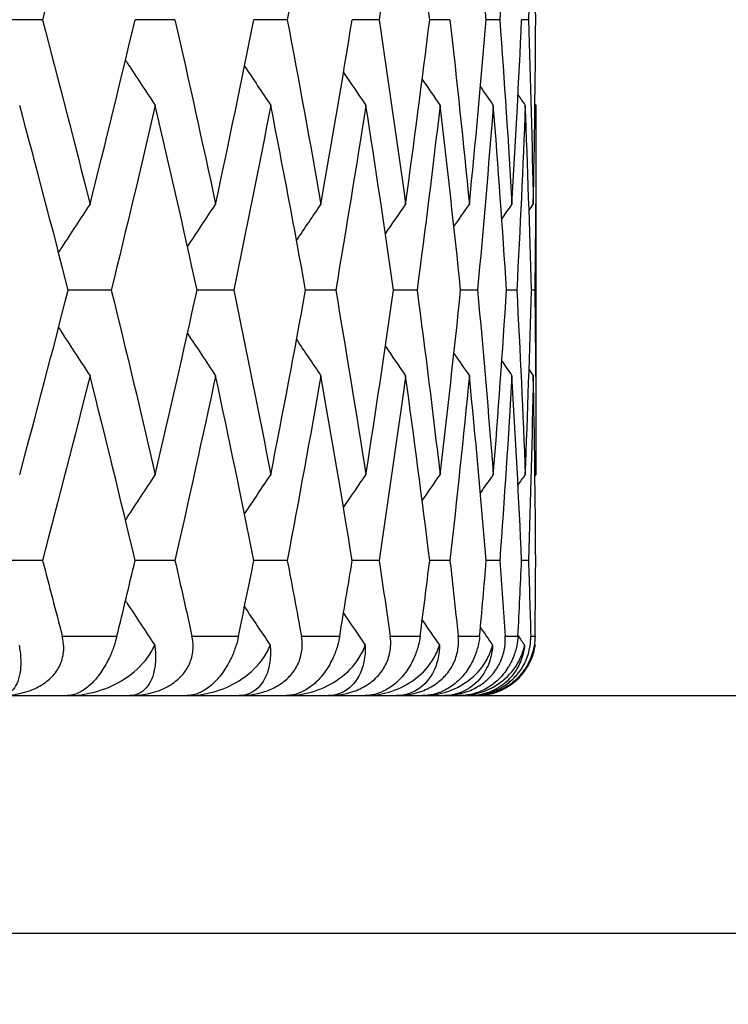
# Model space of a CAD drawing. Units: millimetres. Extents: x 32 to 1156, y 32 to 808.
# Drawn here: x 914 to 917, y 259 to 262 of the extents above; entities that cross this region are included whole.
import ezdxf

# ---------------------------------------------------------------- set-up
doc = ezdxf.new("R2010")
doc.units = ezdxf.units.MM
doc.header["$LTSCALE"] = 4
for name, color, linetype, lineweight, true_color in [('Dimension (ISO)', 7, 'Continuous', 18, 0x00003f), ('Visible (ISO)', 7, 'Continuous', 25, 0x00003f), ('Visible Narrow (ISO)', 7, 'Continuous', 25, 0x00003f)]:
    doc.layers.add(name, color=color, linetype=linetype, lineweight=lineweight, true_color=true_color)
doc.styles.add('Samuel Heath (ISO)', font='tahoma.ttf')
doc.dimstyles.new('Samuel Heath (ISO)', dxfattribs={"dimscale": 4, "dimtxt": 3, "dimasz": 2.5, "dimexe": 1, "dimexo": 1.5, "dimgap": 0.762, "dimtad": 0, "dimtih": 1, "dimtoh": 1, "dimrnd": 1e-08, "dimzin": 0, "dimdsep": 46, "dimtxsty": 'Samuel Heath (ISO)', "dimcen": 0.09, "dimdle": 10, "dimclrd": 256, "dimclre": 256, "dimclrt": 256, "dimazin": 0, "dimtfac": 1, "dimtmove": 0, "dimatfit": 3, "dimfxl": 0, "dimtolj": 1, "dimtzin": 0, "dimlwd": 15, "dimlwe": 15, "dimarcsym": 0})

# ---------------------------------------------------------------- blocks, each defined once
blk = doc.blocks.new('*D6')
at = {"layer": 'Defpoints', "color": 0, "transparency": 16777216}
for p in [(765.8897, 533.5385), (765.8897, 258.7859), (821.8897, 258.7859)]:
    blk.add_point(p, dxfattribs=at)
at = {"layer": 'Dimension (ISO)', "color": 176, "lineweight": 15, "true_color": 0x000080, "transparency": 16777216}
for p, q in [((765.8897, 264.7859), (765.8897, 537.5385)), ((821.8897, 264.7859), (821.8897, 537.5385)), ((775.8897, 533.5385), (811.8897, 533.5385)), ((821.8897, 533.5385), (866.1764, 533.5385))]:
    blk.add_line(p, q, dxfattribs=at)
at = {"layer": 'Dimension (ISO)', "color": 176, "true_color": 0x000080, "transparency": 16777216}
for points in [[(775.8897, 535.2051), (775.8897, 531.8718), (765.8897, 533.5385)], [(811.8897, 535.2051), (811.8897, 531.8718), (821.8897, 533.5385)]]:
    blk.add_solid(points, dxfattribs=at)
at = {"layer": 'Dimension (ISO)', "color": 176, "lineweight": 18, "true_color": 0x000080, "transparency": 16777216, "insert": (953.2849, 542.0925), "char_height": 12, "attachment_point": 2, "style": 'Samuel Heath (ISO)'}
blk.add_mtext('\\A1; \\fTahoma|b0|i0;\\H12.0000;DRILL HOLE MIN/MAX\\P\\fTahoma|b0|i0;\\H12.0000;Ø34.00 TO Ø46.00', dxfattribs=at)
blk = doc.blocks.new('*D7')
at = {"layer": 'Defpoints', "color": 0, "transparency": 16777216}
for p in [(865.8897, 339.5963), (865.8897, 248.5859), (921.8897, 248.5859)]:
    blk.add_point(p, dxfattribs=at)
at = {"layer": 'Dimension (ISO)', "color": 176, "lineweight": 15, "true_color": 0x000080, "transparency": 16777216}
for p, q in [((865.8897, 254.5859), (865.8897, 343.5963)), ((921.8897, 254.5859), (921.8897, 343.5963)), ((875.8897, 339.5963), (911.8897, 339.5963)), ((921.8897, 339.5963), (931.8897, 339.5963))]:
    blk.add_line(p, q, dxfattribs=at)
at = {"layer": 'Dimension (ISO)', "color": 176, "true_color": 0x000080, "transparency": 16777216}
for points in [[(875.8897, 341.263), (875.8897, 337.9297), (865.8897, 339.5963)], [(911.8897, 341.263), (911.8897, 337.9297), (921.8897, 339.5963)]]:
    blk.add_solid(points, dxfattribs=at)
at = {"layer": 'Dimension (ISO)', "color": 176, "lineweight": 18, "true_color": 0x000080, "transparency": 16777216, "insert": (1000.3171, 348.2008), "char_height": 12, "attachment_point": 2, "style": 'Samuel Heath (ISO)'}
blk.add_mtext('\\A1; \\fTahoma|b0|i0;\\H12.0000;MIN/MAX Ø31.00\\P\\fTahoma|b0|i0;\\H12.0000;TO Ø40.00', dxfattribs=at)

msp = doc.modelspace()

# ---------------------------------------------------------------- linework, layer by layer
at = {"layer": 'Visible (ISO)'}
for p, q in [((914.2311, 261.8586), (914.0761, 261.8586)), ((914.6763, 261.8586), (914.5425, 261.8586)), ((915.0537, 261.8586), (914.9416, 261.8586)), ((915.3621, 261.8586), (915.272, 261.8586)), ((915.6005, 261.8586), (915.5326, 261.8586)), ((915.7681, 261.8586), (915.7227, 261.8586)), ((915.8643, 261.8586), (915.8415, 261.8586)), ((915.8897, 261.5706), (915.8897, 260.3285)), ((914.4621, 260.9496), (914.3176, 260.9496)), ((914.8736, 260.9496), (914.7505, 260.9496)), ((915.2166, 260.9496), (915.1154, 260.9496)), ((915.4901, 260.9496), (915.4111, 260.9496)), ((915.6932, 260.9496), (915.6365, 260.9496)), ((915.8251, 260.9496), (915.791, 260.9496)), ((915.8855, 260.9496), (915.8741, 260.9496)), ((914.2311, 260.0405), (914.0761, 260.0405)), ((914.6763, 260.0405), (914.5425, 260.0405)), ((915.0537, 260.0405), (914.9416, 260.0405)), ((915.3621, 260.0405), (915.272, 260.0405)), ((915.6005, 260.0405), (915.5326, 260.0405)), ((915.7681, 260.0405), (915.7227, 260.0405)), ((915.8643, 260.0405), (915.8415, 260.0405)), ((866.6897, 259.5859), (921.0897, 259.5859))]:
    msp.add_line(p, q, dxfattribs=at)
msp.add_arc((915.6897, 259.7859), 0.2, 270, 351.2988, dxfattribs=at)
for points in [[(914.3907, 262.4797), (914.3388, 262.2727), (914.2856, 262.0657), (914.2311, 261.8586)], [(915.1669, 262.4797), (915.1305, 262.2727), (915.0928, 262.0657), (915.0537, 261.8586)], [(915.4515, 262.4797), (915.4231, 262.2727), (915.3933, 262.0657), (915.3621, 261.8586)], [(915.5326, 261.8586), (915.5069, 262.0657), (915.4799, 262.2727), (915.4515, 262.4797)], [(915.7227, 261.8586), (915.7051, 262.0657), (915.6861, 262.2727), (915.6657, 262.4797)], [(915.809, 262.4797), (915.7967, 262.2727), (915.7831, 262.0657), (915.7681, 261.8586)], [(915.8807, 262.4797), (915.8766, 262.2727), (915.8711, 262.0657), (915.8643, 261.8586)], [(915.8888, 261.8586), (915.8875, 262.0657), (915.8848, 262.2727), (915.8807, 262.4797)], [(914.2311, 261.8586), (914.2856, 261.6516), (914.3388, 261.4446), (914.3907, 261.2376)], [(914.3907, 261.2376), (914.4426, 261.4446), (914.4932, 261.6516), (914.5425, 261.8586)], [(914.6763, 261.8586), (914.7232, 261.6516), (914.7687, 261.4446), (914.8129, 261.2376)], [(914.8129, 261.2376), (914.8571, 261.4446), (914.9, 261.6516), (914.9416, 261.8586)], [(915.0537, 261.8586), (915.0928, 261.6516), (915.1305, 261.4446), (915.1669, 261.2376)], [(915.1669, 261.2376), (915.2033, 261.4446), (915.2383, 261.6516), (915.272, 261.8586)], [(915.3621, 261.8586), (915.3933, 261.6516), (915.4231, 261.4446), (915.4515, 261.2376)], [(915.4515, 261.2376), (915.4799, 261.4446), (915.5069, 261.6516), (915.5326, 261.8586)], [(915.6005, 261.8586), (915.6236, 261.6516), (915.6454, 261.4446), (915.6657, 261.2376)], [(915.6657, 261.2376), (915.6861, 261.4446), (915.7051, 261.6516), (915.7227, 261.8586)], [(915.7681, 261.8586), (915.7831, 261.6516), (915.7967, 261.4446), (915.809, 261.2376)], [(915.809, 261.2376), (915.8212, 261.4446), (915.8321, 261.6516), (915.8415, 261.8586)], [(915.8643, 261.8586), (915.8711, 261.6516), (915.8766, 261.4446), (915.8807, 261.2376)], [(915.8807, 261.2376), (915.8848, 261.4446), (915.8875, 261.6516), (915.8888, 261.8586)], [(914.91, 261.7025), (914.9394, 261.6584), (914.9689, 261.6145), (914.9985, 261.5706)], [(915.2427, 261.6809), (915.2677, 261.644), (915.2928, 261.6073), (915.3179, 261.5706)], [(915.5073, 261.6577), (915.5273, 261.6286), (915.5473, 261.5996), (915.5674, 261.5706)], [(915.7029, 261.6327), (915.7173, 261.612), (915.7318, 261.5913), (915.7463, 261.5706)], [(915.8293, 261.6055), (915.8374, 261.5939), (915.8456, 261.5822), (915.8538, 261.5706)], [(914.3176, 260.9496), (914.2645, 261.1566), (914.2101, 261.3636), (914.1544, 261.5706)], [(914.6102, 261.5706), (914.5622, 261.3636), (914.5128, 261.1566), (914.4621, 260.9496)], [(914.7505, 260.9496), (914.7051, 261.1566), (914.6583, 261.3636), (914.6102, 261.5706)], [(914.9985, 261.5706), (914.9582, 261.3636), (914.9166, 261.1566), (914.8736, 260.9496)], [(915.1154, 260.9496), (915.0778, 261.1566), (915.0388, 261.3636), (914.9985, 261.5706)], [(915.3179, 261.5706), (915.2855, 261.3636), (915.2518, 261.1566), (915.2166, 260.9496)], [(915.4111, 260.9496), (915.3814, 261.1566), (915.3503, 261.3636), (915.3179, 261.5706)], [(915.5674, 261.5706), (915.5431, 261.3636), (915.5173, 261.1566), (915.4901, 260.9496)], [(915.6365, 260.9496), (915.6149, 261.1566), (915.5918, 261.3636), (915.5674, 261.5706)], [(915.7463, 261.5706), (915.73, 261.3636), (915.7123, 261.1566), (915.6932, 260.9496)], [(915.791, 260.9496), (915.7775, 261.1566), (915.7626, 261.3636), (915.7463, 261.5706)], [(915.8538, 261.5706), (915.8456, 261.3636), (915.8361, 261.1566), (915.8251, 260.9496)], [(915.8741, 260.9496), (915.8687, 261.1566), (915.862, 261.3636), (915.8538, 261.5706)], [(915.8897, 261.5706), (915.8897, 261.3636), (915.8883, 261.1566), (915.8855, 260.9496)], [(915.8861, 261.5756), (915.8873, 261.5739), (915.8885, 261.5722), (915.8897, 261.5706)], [(914.7183, 261.0953), (914.7497, 261.1429), (914.7812, 261.1903), (914.8129, 261.2376)], [(915.0848, 261.1163), (915.1121, 261.1568), (915.1394, 261.1973), (915.1669, 261.2376)], [(915.3836, 261.1387), (915.4061, 261.1717), (915.4288, 261.2047), (915.4515, 261.2376)], [(915.6137, 261.1627), (915.631, 261.1877), (915.6484, 261.2127), (915.6657, 261.2376)], [(915.7748, 261.1888), (915.7862, 261.2051), (915.7975, 261.2213), (915.809, 261.2376)], [(915.8664, 261.2173), (915.8711, 261.224), (915.8759, 261.2308), (915.8807, 261.2376)], [(914.1544, 260.3285), (914.2101, 260.5355), (914.2645, 260.7425), (914.3176, 260.9496)], [(914.4621, 260.9496), (914.5128, 260.7425), (914.5622, 260.5355), (914.6102, 260.3285)], [(914.6102, 260.3285), (914.6583, 260.5355), (914.7051, 260.7425), (914.7505, 260.9496)], [(914.8736, 260.9496), (914.9166, 260.7425), (914.9582, 260.5355), (914.9985, 260.3285)], [(914.9985, 260.3285), (915.0388, 260.5355), (915.0778, 260.7425), (915.1154, 260.9496)], [(915.2166, 260.9496), (915.2518, 260.7425), (915.2855, 260.5355), (915.3179, 260.3285)], [(915.3179, 260.3285), (915.3503, 260.5355), (915.3814, 260.7425), (915.4111, 260.9496)], [(915.4901, 260.9496), (915.5173, 260.7425), (915.5431, 260.5355), (915.5674, 260.3285)], [(915.5674, 260.3285), (915.5918, 260.5355), (915.6149, 260.7425), (915.6365, 260.9496)], [(915.6932, 260.9496), (915.7123, 260.7425), (915.73, 260.5355), (915.7463, 260.3285)], [(915.7463, 260.3285), (915.7626, 260.5355), (915.7775, 260.7425), (915.791, 260.9496)], [(915.8251, 260.9496), (915.8361, 260.7425), (915.8456, 260.5355), (915.8538, 260.3285)], [(915.8538, 260.3285), (915.862, 260.5355), (915.8687, 260.7425), (915.8741, 260.9496)], [(915.8855, 260.9496), (915.8883, 260.7425), (915.8897, 260.5355), (915.8897, 260.3285)], [(914.7183, 260.8038), (914.7497, 260.7562), (914.7812, 260.7088), (914.8129, 260.6615)], [(915.0848, 260.7828), (915.1121, 260.7423), (915.1394, 260.7018), (915.1669, 260.6615)], [(915.3836, 260.7604), (915.4061, 260.7274), (915.4288, 260.6944), (915.4515, 260.6615)], [(915.6137, 260.7364), (915.631, 260.7114), (915.6484, 260.6864), (915.6657, 260.6615)], [(915.7748, 260.7104), (915.7862, 260.6941), (915.7975, 260.6778), (915.809, 260.6615)], [(914.3907, 260.6615), (914.3388, 260.4545), (914.2856, 260.2475), (914.2311, 260.0405)], [(914.5425, 260.0405), (914.4932, 260.2475), (914.4426, 260.4545), (914.3907, 260.6615)], [(914.8129, 260.6615), (914.7687, 260.4545), (914.7232, 260.2475), (914.6763, 260.0405)], [(914.9416, 260.0405), (914.9, 260.2475), (914.8571, 260.4545), (914.8129, 260.6615)], [(915.1669, 260.6615), (915.1305, 260.4545), (915.0928, 260.2475), (915.0537, 260.0405)], [(915.272, 260.0405), (915.2383, 260.2475), (915.2033, 260.4545), (915.1669, 260.6615)], [(915.4515, 260.6615), (915.4231, 260.4545), (915.3933, 260.2475), (915.3621, 260.0405)], [(915.5326, 260.0405), (915.5069, 260.2475), (915.4799, 260.4545), (915.4515, 260.6615)], [(915.6657, 260.6615), (915.6454, 260.4545), (915.6236, 260.2475), (915.6005, 260.0405)], [(915.7227, 260.0405), (915.7051, 260.2475), (915.6861, 260.4545), (915.6657, 260.6615)], [(915.809, 260.6615), (915.7967, 260.4545), (915.7831, 260.2475), (915.7681, 260.0405)], [(915.8415, 260.0405), (915.8321, 260.2475), (915.8212, 260.4545), (915.809, 260.6615)], [(915.8807, 260.6615), (915.8766, 260.4545), (915.8711, 260.2475), (915.8643, 260.0405)], [(915.8664, 260.6819), (915.8711, 260.6751), (915.8759, 260.6683), (915.8807, 260.6615)], [(915.8888, 260.0405), (915.8875, 260.2475), (915.8848, 260.4545), (915.8807, 260.6615)], [(914.91, 260.1966), (914.9394, 260.2407), (914.9689, 260.2846), (914.9985, 260.3285)], [(915.2427, 260.2182), (915.2677, 260.2551), (915.2928, 260.2918), (915.3179, 260.3285)], [(915.5073, 260.2414), (915.5273, 260.2705), (915.5473, 260.2995), (915.5674, 260.3285)], [(915.7029, 260.2664), (915.7173, 260.2871), (915.7318, 260.3078), (915.7463, 260.3285)], [(915.8293, 260.2936), (915.8374, 260.3052), (915.8456, 260.3169), (915.8538, 260.3285)], [(915.8861, 260.3235), (915.8873, 260.3252), (915.8885, 260.3269), (915.8897, 260.3285)], [(914.2311, 260.0405), (914.2534, 259.9556), (914.2755, 259.8708), (914.2974, 259.7859)], [(914.4812, 259.7859), (914.5019, 259.8708), (914.5223, 259.9556), (914.5425, 260.0405)], [(914.6763, 260.0405), (914.6955, 259.9556), (914.7145, 259.8708), (914.7333, 259.7859)], [(914.8898, 259.7859), (914.9073, 259.8708), (914.9245, 259.9556), (914.9416, 260.0405)], [(915.0537, 260.0405), (915.0698, 259.9556), (915.0855, 259.8708), (915.1011, 259.7859)], [(915.2299, 259.7859), (915.2441, 259.8708), (915.2582, 259.9556), (915.272, 260.0405)], [(915.3621, 260.0405), (915.3749, 259.9556), (915.3874, 259.8708), (915.3998, 259.7859)], [(915.5004, 259.7859), (915.5113, 259.8708), (915.5221, 259.9556), (915.5326, 260.0405)], [(915.6005, 260.0405), (915.61, 259.9556), (915.6192, 259.8708), (915.6282, 259.7859)], [(915.7003, 259.7859), (915.708, 259.8708), (915.7155, 259.9556), (915.7227, 260.0405)], [(915.7681, 260.0405), (915.7742, 259.9556), (915.7801, 259.8708), (915.7858, 259.7859)], [(915.8292, 259.7859), (915.8335, 259.8708), (915.8376, 259.9556), (915.8415, 260.0405)], [(915.8643, 260.0405), (915.8671, 259.9556), (915.8697, 259.8708), (915.872, 259.7859)], [(915.8865, 259.7859), (915.8875, 259.8708), (915.8882, 259.9556), (915.8888, 260.0405)], [(914.91, 259.8843), (914.9386, 259.8414), (914.9674, 259.7985), (914.9963, 259.7557)], [(915.2427, 259.8627), (915.267, 259.827), (915.2913, 259.7913), (915.3157, 259.7557)], [(915.5073, 259.8395), (915.5265, 259.8115), (915.5458, 259.7836), (915.5652, 259.7557)], [(915.7029, 259.8146), (915.7166, 259.7949), (915.7303, 259.7753), (915.744, 259.7557)], [(915.8293, 259.7874), (915.8367, 259.7768), (915.8441, 259.7662), (915.8515, 259.7557)], [(915.8845, 259.7598), (915.8854, 259.7584), (915.8864, 259.757), (915.8874, 259.7557)]]:
    msp.add_open_spline(points, degree=3, dxfattribs=at)
for points, knots in [([(914.51, 261.7229), (914.5119, 261.72), (914.5139, 261.717), (914.5471, 261.6661), (914.5786, 261.6183), (914.6102, 261.5706)], [0.01648342, 0.01648342, 0.01648342, 0.01648342, 0.01756588, 0.01756588, 0.03506976, 0.03506976, 0.03506976, 0.03506976]), ([(914.2851, 261.0755), (914.2892, 261.0817), (914.2932, 261.0879), (914.3282, 261.1421), (914.3594, 261.1899), (914.3907, 261.2376)], [0.01528981, 0.01528981, 0.01528981, 0.01528981, 0.01756588, 0.01756588, 0.03506976, 0.03506976, 0.03506976, 0.03506976]), ([(914.2851, 260.8236), (914.2892, 260.8174), (914.2932, 260.8112), (914.3282, 260.757), (914.3594, 260.7092), (914.3907, 260.6615)], [0.01528981, 0.01528981, 0.01528981, 0.01528981, 0.01756588, 0.01756588, 0.03506976, 0.03506976, 0.03506976, 0.03506976]), ([(914.51, 260.1762), (914.5119, 260.1791), (914.5139, 260.1821), (914.5471, 260.233), (914.5786, 260.2808), (914.6102, 260.3285)], [0.01648342, 0.01648342, 0.01648342, 0.01648342, 0.01756588, 0.01756588, 0.03506976, 0.03506976, 0.03506976, 0.03506976]), ([(914.51, 259.9047), (914.5119, 259.9018), (914.5139, 259.8988), (914.5464, 259.849), (914.5772, 259.8023), (914.6081, 259.7557)], [0.01648342, 0.01648342, 0.01648342, 0.01648342, 0.01756588, 0.01756588, 0.03466977, 0.03466977, 0.03466977, 0.03466977]), ([(914.0893, 259.5859), (914.126, 259.5859), (914.1607, 259.5919), (914.2087, 259.61), (914.2257, 259.6189), (914.2538, 259.6397), (914.265, 259.6506), (914.2838, 259.6755), (914.2908, 259.689), (914.3006, 259.7185), (914.3027, 259.734), (914.3023, 259.7618), (914.3005, 259.7741), (914.2974, 259.7859)], [-0.03473597, -0.03473597, -0.03473597, -0.03473597, -0.02476891, -0.02476891, -0.01900863, -0.01900863, -0.01428021, -0.01428021, -0.00949191, -0.00949191, -0.00430508, -0.00430508, 0, 0, 0, 0]), ([(914.4812, 259.7859), (914.4786, 259.7753), (914.4754, 259.7643), (914.4672, 259.7403), (914.462, 259.7272), (914.4485, 259.6984), (914.44, 259.6832), (914.4211, 259.6549), (914.4112, 259.6425), (914.3884, 259.6185), (914.3759, 259.6085), (914.3474, 259.5912), (914.3307, 259.5859), (914.3152, 259.5859)], [-0.04133492, -0.04133492, -0.04133492, -0.04133492, -0.03674429, -0.03674429, -0.03155148, -0.03155148, -0.0253066, -0.0253066, -0.01907894, -0.01907894, -0.01124337, -0.01124337, 0, 0, 0, 0]), ([(914.5244, 259.5859), (914.5601, 259.5859), (914.5941, 259.5919), (914.6414, 259.61), (914.6583, 259.6189), (914.6863, 259.6397), (914.6975, 259.6506), (914.7166, 259.6755), (914.7239, 259.689), (914.7343, 259.7185), (914.7368, 259.734), (914.7373, 259.7618), (914.7359, 259.7741), (914.7333, 259.7859)], [-0.03473597, -0.03473597, -0.03473597, -0.03473597, -0.02476891, -0.02476891, -0.01900863, -0.01900863, -0.01428021, -0.01428021, -0.00949191, -0.00949191, -0.00430508, -0.00430508, 0, 0, 0, 0]), ([(914.8898, 259.7859), (914.8876, 259.7753), (914.8848, 259.7643), (914.8772, 259.7403), (914.8722, 259.7272), (914.8589, 259.6984), (914.8504, 259.6832), (914.8311, 259.6549), (914.8208, 259.6425), (914.7968, 259.6185), (914.7835, 259.6085), (914.7526, 259.5912), (914.7343, 259.5859), (914.7168, 259.5859)], [-0.04133492, -0.04133492, -0.04133492, -0.04133492, -0.03674429, -0.03674429, -0.03155148, -0.03155148, -0.0253066, -0.0253066, -0.01907894, -0.01907894, -0.01124337, -0.01124337, 0, 0, 0, 0]), ([(914.8922, 259.5859), (914.9269, 259.5859), (914.96, 259.5919), (915.0065, 259.61), (915.0232, 259.6189), (915.0509, 259.6397), (915.0622, 259.6506), (915.0815, 259.6755), (915.089, 259.689), (915.1, 259.7185), (915.103, 259.734), (915.1042, 259.7618), (915.1033, 259.7741), (915.1011, 259.7859)], [-0.03473597, -0.03473597, -0.03473597, -0.03473597, -0.02476891, -0.02476891, -0.01900863, -0.01900863, -0.01428021, -0.01428021, -0.00949191, -0.00949191, -0.00430508, -0.00430508, 0, 0, 0, 0]), ([(915.2299, 259.7859), (915.2281, 259.7753), (915.2256, 259.7643), (915.2186, 259.7403), (915.2139, 259.7272), (915.201, 259.6984), (915.1925, 259.6832), (915.1728, 259.6549), (915.1622, 259.6425), (915.1371, 259.6185), (915.1229, 259.6085), (915.0898, 259.5912), (915.0698, 259.5859), (915.0505, 259.5859)], [-0.04133492, -0.04133492, -0.04133492, -0.04133492, -0.03674429, -0.03674429, -0.03155148, -0.03155148, -0.0253066, -0.0253066, -0.01907894, -0.01907894, -0.01124337, -0.01124337, 0, 0, 0, 0]), ([(915.1915, 259.5859), (915.225, 259.5859), (915.2572, 259.5919), (915.3027, 259.61), (915.3191, 259.6189), (915.3466, 259.6397), (915.3578, 259.6506), (915.3772, 259.6755), (915.3849, 259.689), (915.3965, 259.7185), (915.3999, 259.734), (915.402, 259.7618), (915.4015, 259.7741), (915.3998, 259.7859)], [-0.03473597, -0.03473597, -0.03473597, -0.03473597, -0.02476891, -0.02476891, -0.01900863, -0.01900863, -0.01428021, -0.01428021, -0.00949191, -0.00949191, -0.00430508, -0.00430508, 0, 0, 0, 0]), ([(915.5004, 259.7859), (915.499, 259.7753), (915.4969, 259.7643), (915.4906, 259.7403), (915.4861, 259.7272), (915.4735, 259.6984), (915.4651, 259.6832), (915.4451, 259.6549), (915.4342, 259.6425), (915.408, 259.6185), (915.3931, 259.6085), (915.3578, 259.5912), (915.3363, 259.5859), (915.3151, 259.5859)], [-0.04133492, -0.04133492, -0.04133492, -0.04133492, -0.03674429, -0.03674429, -0.03155148, -0.03155148, -0.0253066, -0.0253066, -0.01907894, -0.01907894, -0.01124337, -0.01124337, 0, 0, 0, 0]), ([(915.4213, 259.5859), (915.4535, 259.5859), (915.4847, 259.5919), (915.529, 259.61), (915.5451, 259.6189), (915.5722, 259.6397), (915.5834, 259.6506), (915.6029, 259.6755), (915.6107, 259.689), (915.6229, 259.7185), (915.6266, 259.734), (915.6296, 259.7618), (915.6295, 259.7741), (915.6282, 259.7859)], [-0.03473597, -0.03473597, -0.03473597, -0.03473597, -0.02476891, -0.02476891, -0.01900863, -0.01900863, -0.01428021, -0.01428021, -0.00949191, -0.00949191, -0.00430508, -0.00430508, 0, 0, 0, 0]), ([(915.7003, 259.7859), (915.6994, 259.7753), (915.6977, 259.7643), (915.692, 259.7403), (915.6878, 259.7272), (915.6757, 259.6984), (915.6673, 259.6832), (915.6471, 259.6549), (915.6359, 259.6425), (915.6088, 259.6185), (915.5931, 259.6085), (915.5558, 259.5912), (915.5328, 259.5859), (915.5099, 259.5859)], [-0.04133492, -0.04133492, -0.04133492, -0.04133492, -0.03674429, -0.03674429, -0.03155148, -0.03155148, -0.0253066, -0.0253066, -0.01907894, -0.01907894, -0.01124337, -0.01124337, 0, 0, 0, 0]), ([(915.5808, 259.5859), (915.6117, 259.5859), (915.6417, 259.5919), (915.6848, 259.61), (915.7004, 259.6189), (915.7271, 259.6397), (915.7382, 259.6506), (915.7577, 259.6755), (915.7657, 259.689), (915.7784, 259.7185), (915.7825, 259.734), (915.7863, 259.7618), (915.7866, 259.7741), (915.7858, 259.7859)], [-0.03473597, -0.03473597, -0.03473597, -0.03473597, -0.02476891, -0.02476891, -0.01900863, -0.01900863, -0.01428021, -0.01428021, -0.00949191, -0.00949191, -0.00430508, -0.00430508, 0, 0, 0, 0]), ([(915.8292, 259.7859), (915.8286, 259.7753), (915.8273, 259.7643), (915.8223, 259.7403), (915.8185, 259.7272), (915.8068, 259.6984), (915.7985, 259.6832), (915.7782, 259.6549), (915.7667, 259.6425), (915.7387, 259.6185), (915.7224, 259.6085), (915.6832, 259.5912), (915.6587, 259.5859), (915.6341, 259.5859)], [-0.04133492, -0.04133492, -0.04133492, -0.04133492, -0.03674429, -0.03674429, -0.03155148, -0.03155148, -0.0253066, -0.0253066, -0.01907894, -0.01907894, -0.01124337, -0.01124337, 0, 0, 0, 0]), ([(915.6697, 259.5859), (915.699, 259.5859), (915.7278, 259.5919), (915.7695, 259.61), (915.7847, 259.6189), (915.8108, 259.6397), (915.8218, 259.6506), (915.8412, 259.6755), (915.8493, 259.689), (915.8625, 259.7185), (915.8669, 259.734), (915.8716, 259.7618), (915.8723, 259.7741), (915.872, 259.7859)], [-0.03473597, -0.03473597, -0.03473597, -0.03473597, -0.02476891, -0.02476891, -0.01900863, -0.01900863, -0.01428021, -0.01428021, -0.00949191, -0.00949191, -0.00430508, -0.00430508, 0, 0, 0, 0]), ([(915.8865, 259.7859), (915.8863, 259.7753), (915.8854, 259.7643), (915.8811, 259.7403), (915.8776, 259.7272), (915.8664, 259.6984), (915.8582, 259.6832), (915.8378, 259.6549), (915.8261, 259.6425), (915.7974, 259.6185), (915.7804, 259.6085), (915.7394, 259.5912), (915.7136, 259.5859), (915.6874, 259.5859)], [-0.04133492, -0.04133492, -0.04133492, -0.04133492, -0.03674429, -0.03674429, -0.03155148, -0.03155148, -0.0253066, -0.0253066, -0.01907894, -0.01907894, -0.01124337, -0.01124337, 0, 0, 0, 0]), ([(914.1523, 259.7557), (914.1537, 259.7478), (914.1549, 259.7403), (914.158, 259.7142), (914.1585, 259.697), (914.1556, 259.652), (914.1482, 259.6283), (914.1246, 259.5948), (914.1083, 259.5859), (914.0893, 259.5859)], [-0.03876536, -0.03876536, -0.03876536, -0.03876536, -0.03596491, -0.03596491, -0.02872919, -0.02872919, -0.01465515, -0.01465515, 0, 0, 0, 0]), ([(914.3152, 259.5859), (914.3458, 259.5859), (914.3759, 259.5902), (914.4372, 259.6061), (914.4686, 259.6192), (914.5269, 259.6539), (914.5543, 259.6765), (914.5874, 259.7172), (914.5974, 259.7326), (914.6062, 259.7513), (914.6071, 259.7535), (914.6081, 259.7557)], [-0.04577341, -0.04577341, -0.04577341, -0.04577341, -0.03569776, -0.03569776, -0.02394685, -0.02394685, -0.01133549, -0.01133549, -0.00467363, -0.00467363, -0.00381469, -0.00381469, -0.00381469, -0.00381469]), ([(914.6081, 259.7557), (914.6092, 259.7478), (914.6099, 259.7403), (914.6116, 259.7142), (914.6108, 259.697), (914.6043, 259.652), (914.5942, 259.6283), (914.5651, 259.5948), (914.5459, 259.5859), (914.5244, 259.5859)], [-0.03876536, -0.03876536, -0.03876536, -0.03876536, -0.03596491, -0.03596491, -0.02872919, -0.02872919, -0.01465515, -0.01465515, 0, 0, 0, 0]), ([(914.7168, 259.5859), (914.7466, 259.5859), (914.7757, 259.5902), (914.8348, 259.6061), (914.8649, 259.6192), (914.9206, 259.6539), (914.9465, 259.6765), (914.9774, 259.7172), (914.9866, 259.7326), (914.9946, 259.7513), (914.9955, 259.7535), (914.9963, 259.7557)], [-0.04577341, -0.04577341, -0.04577341, -0.04577341, -0.03569776, -0.03569776, -0.02394685, -0.02394685, -0.01133549, -0.01133549, -0.00467363, -0.00467363, -0.00381469, -0.00381469, -0.00381469, -0.00381469]), ([(914.9963, 259.7557), (914.997, 259.7478), (914.9974, 259.7403), (914.9975, 259.7142), (914.9956, 259.697), (914.9854, 259.652), (914.9726, 259.6283), (914.9381, 259.5948), (914.9162, 259.5859), (914.8922, 259.5859)], [-0.03876536, -0.03876536, -0.03876536, -0.03876536, -0.03596491, -0.03596491, -0.02872919, -0.02872919, -0.01465515, -0.01465515, 0, 0, 0, 0]), ([(915.0505, 259.5859), (915.0793, 259.5859), (915.1074, 259.5902), (915.1641, 259.6061), (915.1928, 259.6192), (915.2456, 259.6539), (915.27, 259.6765), (915.2986, 259.7172), (915.3071, 259.7326), (915.3142, 259.7513), (915.3149, 259.7535), (915.3157, 259.7557)], [-0.04577341, -0.04577341, -0.04577341, -0.04577341, -0.03569776, -0.03569776, -0.02394685, -0.02394685, -0.01133549, -0.01133549, -0.00467363, -0.00467363, -0.00381469, -0.00381469, -0.00381469, -0.00381469]), ([(915.3157, 259.7557), (915.316, 259.7478), (915.316, 259.7403), (915.3146, 259.7142), (915.3115, 259.697), (915.2977, 259.652), (915.2823, 259.6283), (915.2425, 259.5948), (915.2179, 259.5859), (915.1915, 259.5859)], [-0.03876536, -0.03876536, -0.03876536, -0.03876536, -0.03596491, -0.03596491, -0.02872919, -0.02872919, -0.01465515, -0.01465515, 0, 0, 0, 0]), ([(915.3151, 259.5859), (915.3429, 259.5859), (915.3698, 259.5902), (915.424, 259.6061), (915.4512, 259.6192), (915.501, 259.6539), (915.5237, 259.6765), (915.55, 259.7172), (915.5576, 259.7326), (915.5639, 259.7513), (915.5645, 259.7535), (915.5652, 259.7557)], [-0.04577341, -0.04577341, -0.04577341, -0.04577341, -0.03569776, -0.03569776, -0.02394685, -0.02394685, -0.01133549, -0.01133549, -0.00467363, -0.00467363, -0.00381469, -0.00381469, -0.00381469, -0.00381469]), ([(915.5652, 259.7557), (915.5651, 259.7478), (915.5647, 259.7403), (915.5619, 259.7142), (915.5576, 259.697), (915.5402, 259.652), (915.5223, 259.6283), (915.4772, 259.5948), (915.45, 259.5859), (915.4213, 259.5859)], [-0.03876536, -0.03876536, -0.03876536, -0.03876536, -0.03596491, -0.03596491, -0.02872919, -0.02872919, -0.01465515, -0.01465515, 0, 0, 0, 0]), ([(915.5099, 259.5859), (915.5365, 259.5859), (915.5622, 259.5902), (915.6137, 259.6061), (915.6393, 259.6192), (915.6859, 259.6539), (915.7069, 259.6765), (915.7307, 259.7172), (915.7375, 259.7326), (915.7429, 259.7513), (915.7434, 259.7535), (915.744, 259.7557)], [-0.04577341, -0.04577341, -0.04577341, -0.04577341, -0.03569776, -0.03569776, -0.02394685, -0.02394685, -0.01133549, -0.01133549, -0.00467363, -0.00467363, -0.00381469, -0.00381469, -0.00381469, -0.00381469]), ([(915.744, 259.7557), (915.7435, 259.7478), (915.7427, 259.7403), (915.7384, 259.7142), (915.733, 259.697), (915.7121, 259.652), (915.6916, 259.6283), (915.6415, 259.5948), (915.6118, 259.5859), (915.5808, 259.5859)], [-0.03876536, -0.03876536, -0.03876536, -0.03876536, -0.03596491, -0.03596491, -0.02872919, -0.02872919, -0.01465515, -0.01465515, 0, 0, 0, 0]), ([(915.6341, 259.5859), (915.6596, 259.5859), (915.684, 259.5902), (915.7325, 259.6061), (915.7565, 259.6192), (915.7997, 259.6539), (915.819, 259.6765), (915.8402, 259.7172), (915.8462, 259.7326), (915.8506, 259.7513), (915.851, 259.7535), (915.8515, 259.7557)], [-0.04577341, -0.04577341, -0.04577341, -0.04577341, -0.03569776, -0.03569776, -0.02394685, -0.02394685, -0.01133549, -0.01133549, -0.00467363, -0.00467363, -0.00381469, -0.00381469, -0.00381469, -0.00381469]), ([(915.8515, 259.7557), (915.8507, 259.7478), (915.8494, 259.7403), (915.8437, 259.7142), (915.8371, 259.697), (915.8128, 259.652), (915.7899, 259.6283), (915.7348, 259.5948), (915.7027, 259.5859), (915.6697, 259.5859)], [-0.03876536, -0.03876536, -0.03876536, -0.03876536, -0.03596491, -0.03596491, -0.02872919, -0.02872919, -0.01465515, -0.01465515, 0, 0, 0, 0]), ([(915.6874, 259.5859), (915.7116, 259.5859), (915.7346, 259.5902), (915.78, 259.6061), (915.8023, 259.6192), (915.842, 259.6539), (915.8595, 259.6765), (915.8781, 259.7172), (915.8832, 259.7326), (915.8867, 259.7513), (915.887, 259.7535), (915.8874, 259.7557)], [-0.04577341, -0.04577341, -0.04577341, -0.04577341, -0.03569776, -0.03569776, -0.02394685, -0.02394685, -0.01133549, -0.01133549, -0.00467363, -0.00467363, -0.00381469, -0.00381469, -0.00381469, -0.00381469])]:
    msp.add_open_spline(points, degree=3, knots=knots, dxfattribs=at)
at = {"layer": 'Visible Narrow (ISO)'}
for p, q in [((914.2974, 259.7859), (914.4812, 259.7859)), ((914.7333, 259.7859), (914.8898, 259.7859)), ((915.1011, 259.7859), (915.2299, 259.7859)), ((915.3998, 259.7859), (915.5004, 259.7859)), ((915.6282, 259.7859), (915.7003, 259.7859)), ((915.7858, 259.7859), (915.8292, 259.7859)), ((915.872, 259.7859), (915.8865, 259.7859)), ((921.8897, 258.7859), (865.8897, 258.7859))]:
    msp.add_line(p, q, dxfattribs=at)

# ---------------------------------------------------------------- dimensions: what is measured, and where the dimension line sits
at = {"layer": 'Dimension (ISO)', "color": 176, "lineweight": 18, "true_color": 0x000080}
dim = msp.add_linear_dim(base=(765.8897, 533.5385), p1=(821.8897, 258.7859), p2=(765.8897, 258.7859), text=' \\fTahoma|b0|i0;\\H12.0000;DRILL HOLE MIN/MAX\\P\\fTahoma|b0|i0;\\H12.0000;Ø34.00 TO Ø46.00', dimstyle='Samuel Heath (ISO)', override={"dimgap": 0.762, "dimtih": 0, "dimtoh": 0, "dimdec": 2, "dimtol": 0, "dimlim": 0, "dimtp": 0, "dimtm": 0, "dimtdec": 2, "dimtofl": 0, "dimatfit": 2, "dimtvp": -0.25}, dxfattribs=at)
dim.commit()
dim.dimension.update_dxf_attribs({"geometry": '*D6', "text_midpoint": (953.2849, 533.5385), "dimtype": 160})
dim = msp.add_linear_dim(base=(865.8897, 339.5963), p1=(921.8897, 248.5859), p2=(865.8897, 248.5859), angle=180, text=' \\fTahoma|b0|i0;\\H12.0000;MIN/MAX Ø31.00\\P\\fTahoma|b0|i0;\\H12.0000;TO Ø40.00', dimstyle='Samuel Heath (ISO)', override={"dimgap": 0.762, "dimtih": 0, "dimtoh": 0, "dimdec": 2, "dimtol": 0, "dimlim": 0, "dimtp": 0, "dimtm": 0, "dimtdec": 2, "dimtofl": 0, "dimatfit": 2, "dimtvp": -0.25}, dxfattribs=at)
dim.commit()
dim.dimension.update_dxf_attribs({"geometry": '*D7', "text_midpoint": (1000.3171, 339.5963), "dimtype": 160})

doc.saveas('drawing.dxf')
